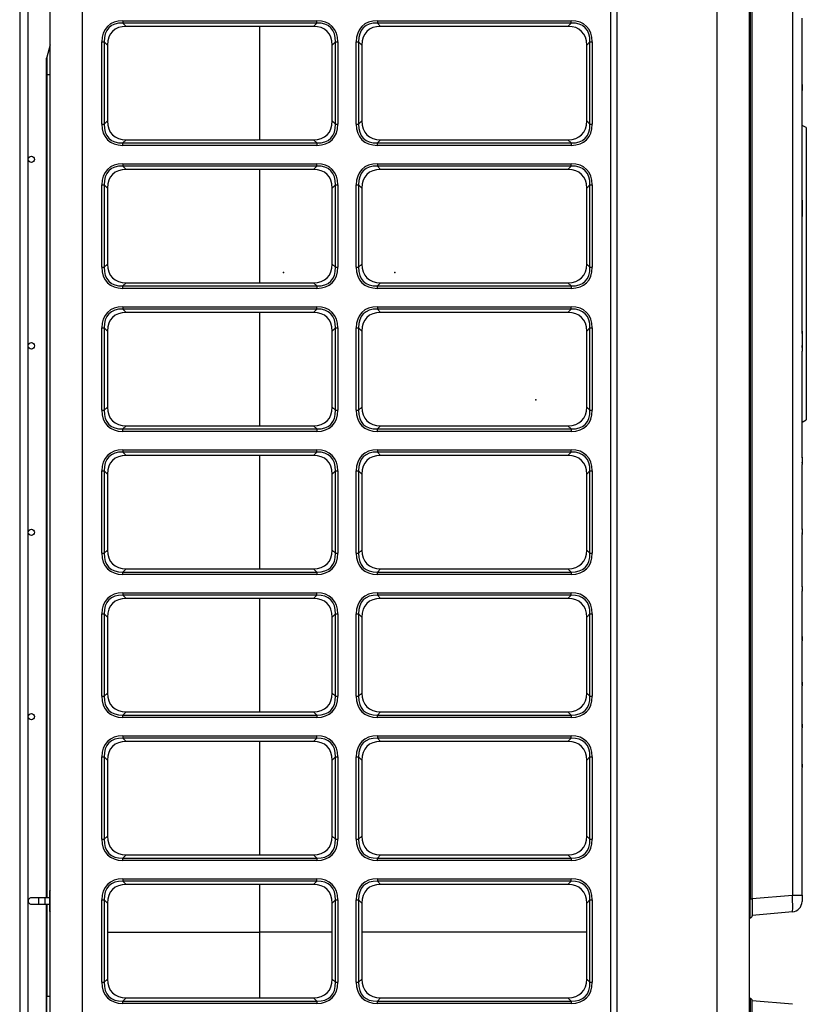
# Model space of a CAD drawing. Units: feet. Extents: x 0 to 8609, y 0 to 6140.
# Drawn here: x 769 to 1140, y 3216 to 3681 of the extents above; entities that cross this region are included whole.
import ezdxf

# ---------------------------------------------------------------- set-up
doc = ezdxf.new("R2010")
doc.units = ezdxf.units.FT
doc.header["$MEASUREMENT"] = 0
doc.layers.add('LG-Product', color=3, linetype='Continuous')

msp = doc.modelspace()

# ---------------------------------------------------------------- linework, layer by layer
at = {"layer": 'LG-Product'}
for p, q in [((783.395622, 2576.421436), (783.395622, 3903.221436)), ((798.395622, 3903.221436), (798.395622, 2576.421436)), ((1047.795622, 2576.421436), (1047.795622, 3903.221436)), ((1050.566903, 3903.435796), (1050.566903, 2575.835796)), ((1097.966903, 2575.835796), (1097.966903, 3903.435796)), ((1112.966903, 3903.435796), (1112.966903, 2575.835796)), ((769.014538, 3889.035796), (769.014538, 2614.035796)), ((773.014538, 2614.035796), (773.014538, 3889.035796)), ((1113.466903, 3856.035796), (1113.466903, 3266.035796)), ((1114.466903, 3266.035796), (1114.466903, 3856.035796)), ((1133.402682, 3854.278339), (1133.402682, 3267.793252)), ((1137.966903, 3651.074179), (1137.966903, 3681.726323)), ((817.703086, 3680.484178), (909.088158, 3680.484178)), ((817.703086, 3680.484178), (817.703086, 3679.352807)), ((909.088158, 3679.352807), (817.703086, 3679.352807)), ((817.703086, 3679.352807), (819.234457, 3677.821436)), ((907.556787, 3677.821436), (819.234457, 3677.821436)), ((882.246903, 3624.316796), (882.246903, 3677.814296)), ((882.246903, 3624.316796), (882.246903, 3677.814296)), ((907.556787, 3677.821436), (909.088158, 3679.352807)), ((909.088158, 3679.352807), (909.088158, 3680.484178)), ((937.703086, 3680.484178), (1029.088158, 3680.484178)), ((937.703086, 3680.484178), (937.703086, 3679.352807)), ((1029.088158, 3679.352807), (937.703086, 3679.352807)), ((937.703086, 3679.352807), (939.234457, 3677.821436)), ((1027.556787, 3677.821436), (939.234457, 3677.821436)), ((1027.556787, 3677.821436), (1029.088158, 3679.352807)), ((1029.088158, 3679.352807), (1029.088158, 3680.484178)), ((783.395619, 3669.086302), (781.73616, 3663.278195)), ((807.73288, 3631.6289), (807.73288, 3670.513972)), ((807.73288, 3670.513972), (808.864251, 3670.513972)), ((808.864251, 3670.513972), (808.864251, 3631.6289)), ((810.395622, 3668.982601), (808.864251, 3670.513972)), ((810.395622, 3668.982601), (810.395622, 3633.160271)), ((917.926993, 3670.513972), (916.395622, 3668.982601)), ((916.395622, 3633.160271), (916.395622, 3668.982601)), ((917.926993, 3631.6289), (917.926993, 3670.513972)), ((917.926993, 3670.513972), (919.058364, 3670.513972)), ((919.058364, 3670.513972), (919.058364, 3631.6289)), ((927.73288, 3631.6289), (927.73288, 3670.513972)), ((927.73288, 3670.513972), (928.864251, 3670.513972)), ((930.395622, 3668.982601), (928.864251, 3670.513972)), ((928.864251, 3670.513972), (928.864251, 3631.6289)), ((930.395622, 3668.982601), (930.395622, 3633.160271)), ((1037.926993, 3670.513972), (1036.395622, 3668.982601)), ((1036.395622, 3633.160271), (1036.395622, 3668.982601)), ((1037.926993, 3670.513972), (1039.058364, 3670.513972)), ((1037.926993, 3631.6289), (1037.926993, 3670.513972)), ((1039.058364, 3670.513972), (1039.058364, 3631.6289)), ((781.666903, 3655.035796), (781.666903, 3662.783697)), ((781.73616, 3663.278195), (781.73616, 3655.035796)), ((781.666903, 3655.035796), (781.73616, 3655.035796)), ((781.666903, 3266.540014), (781.666903, 3655.035796)), ((781.73616, 3655.035796), (783.395619, 3655.035796)), ((781.73616, 3655.035796), (781.73616, 3266.540014)), ((1137.955885, 3650.364077), (1137.955885, 3647.547997)), ((1137.966903, 3650.012686), (1137.966903, 3651.074179)), ((1137.966903, 3647.90849), (1137.966903, 3650.012686)), ((1137.966903, 3597.611913), (1137.966903, 3647.908298)), ((807.73288, 3631.6289), (808.864251, 3631.6289)), ((808.864251, 3631.6289), (810.395622, 3633.160271)), ((916.395622, 3633.160271), (917.926993, 3631.6289)), ((917.926993, 3631.6289), (919.058364, 3631.6289)), ((927.73288, 3631.6289), (928.864251, 3631.6289)), ((928.864251, 3631.6289), (930.395622, 3633.160271)), ((1036.395622, 3633.160271), (1037.926993, 3631.6289)), ((1037.926993, 3631.6289), (1039.058364, 3631.6289)), ((1139.966903, 3630.035796), (1137.966903, 3631.035796)), ((1139.966903, 3630.035796), (1139.966903, 3492.035796)), ((819.234457, 3624.321436), (817.703086, 3622.790065)), ((817.703086, 3622.790065), (909.088158, 3622.790065)), ((817.703086, 3621.658695), (817.703086, 3622.790065)), ((909.088158, 3621.658695), (817.703086, 3621.658695)), ((819.234457, 3624.321436), (907.556787, 3624.321436)), ((909.088158, 3622.790065), (907.556787, 3624.321436)), ((909.088158, 3622.790065), (909.088158, 3621.658695)), ((939.234457, 3624.321436), (937.703086, 3622.790065)), ((937.703086, 3622.790065), (1029.088158, 3622.790065)), ((937.703086, 3621.658695), (937.703086, 3622.790065)), ((1029.088158, 3621.658695), (937.703086, 3621.658695)), ((939.234457, 3624.321436), (1027.556787, 3624.321436)), ((1029.088158, 3622.790065), (1027.556787, 3624.321436)), ((1029.088158, 3622.790065), (1029.088158, 3621.658695)), ((817.703086, 3612.984178), (909.088158, 3612.984178)), ((817.703086, 3612.984178), (817.703086, 3611.852807)), ((909.088158, 3611.852807), (817.703086, 3611.852807)), ((817.703086, 3611.852807), (819.234457, 3610.321436)), ((907.556787, 3610.321436), (909.088158, 3611.852807)), ((909.088158, 3611.852807), (909.088158, 3612.984178)), ((937.703086, 3612.984178), (1029.088158, 3612.984178)), ((937.703086, 3612.984178), (937.703086, 3611.852807)), ((1029.088158, 3611.852807), (937.703086, 3611.852807)), ((937.703086, 3611.852807), (939.234457, 3610.321436)), ((1027.556787, 3610.321436), (1029.088158, 3611.852807)), ((1029.088158, 3611.852807), (1029.088158, 3612.984178)), ((907.556787, 3610.321436), (819.234457, 3610.321436)), ((882.246903, 3556.822796), (882.246903, 3610.320296)), ((882.246903, 3556.822796), (882.246903, 3610.320296)), ((1027.556787, 3610.321436), (939.234457, 3610.321436)), ((807.73288, 3564.1289), (807.73288, 3603.013972)), ((807.73288, 3603.013972), (808.864251, 3603.013972)), ((808.864251, 3603.013972), (808.864251, 3564.1289)), ((810.395622, 3601.482601), (808.864251, 3603.013972)), ((917.926993, 3603.013972), (916.395622, 3601.482601)), ((917.926993, 3564.1289), (917.926993, 3603.013972)), ((917.926993, 3603.013972), (919.058364, 3603.013972)), ((919.058364, 3603.013972), (919.058364, 3564.1289)), ((927.73288, 3564.1289), (927.73288, 3603.013972)), ((927.73288, 3603.013972), (928.864251, 3603.013972)), ((930.395622, 3601.482601), (928.864251, 3603.013972)), ((928.864251, 3603.013972), (928.864251, 3564.1289)), ((1037.926993, 3603.013972), (1036.395622, 3601.482601)), ((1037.926993, 3603.013972), (1039.058364, 3603.013972)), ((1037.926993, 3564.1289), (1037.926993, 3603.013972)), ((1039.058364, 3603.013972), (1039.058364, 3564.1289)), ((810.395622, 3601.482601), (810.395622, 3565.660271)), ((916.395622, 3565.660271), (916.395622, 3601.482601)), ((930.395622, 3601.482601), (930.395622, 3565.660271)), ((1036.395622, 3565.660271), (1036.395622, 3601.482601)), ((1137.966903, 3594.914832), (1137.966903, 3597.611913)), ((1137.955885, 3595.792707), (1137.955885, 3588.088704)), ((1137.966903, 3589.177633), (1137.966903, 3594.914832)), ((1137.966903, 3532.894495), (1137.966903, 3589.177097)), ((808.864251, 3564.1289), (810.395622, 3565.660271)), ((916.395622, 3565.660271), (917.926993, 3564.1289)), ((928.864251, 3564.1289), (930.395622, 3565.660271)), ((1036.395622, 3565.660271), (1037.926993, 3564.1289)), ((807.73288, 3564.1289), (808.864251, 3564.1289)), ((917.926993, 3564.1289), (919.058364, 3564.1289)), ((927.73288, 3564.1289), (928.864251, 3564.1289)), ((1037.926993, 3564.1289), (1039.058364, 3564.1289)), ((819.234457, 3556.821436), (817.703086, 3555.290065)), ((817.703086, 3555.290065), (909.088158, 3555.290065)), ((817.703086, 3554.158695), (817.703086, 3555.290065)), ((819.234457, 3556.821436), (907.556787, 3556.821436)), ((909.088158, 3555.290065), (907.556787, 3556.821436)), ((909.088158, 3555.290065), (909.088158, 3554.158695)), ((939.234457, 3556.821436), (937.703086, 3555.290065)), ((937.703086, 3555.290065), (1029.088158, 3555.290065)), ((937.703086, 3554.158695), (937.703086, 3555.290065)), ((939.234457, 3556.821436), (1027.556787, 3556.821436)), ((1029.088158, 3555.290065), (1027.556787, 3556.821436)), ((1029.088158, 3555.290065), (1029.088158, 3554.158695)), ((909.088158, 3554.158695), (817.703086, 3554.158695)), ((1029.088158, 3554.158695), (937.703086, 3554.158695)), ((817.703086, 3545.484178), (909.088158, 3545.484178)), ((817.703086, 3545.484178), (817.703086, 3544.352807)), ((909.088158, 3544.352807), (817.703086, 3544.352807)), ((817.703086, 3544.352807), (819.234457, 3542.821436)), ((907.556787, 3542.821436), (819.234457, 3542.821436)), ((882.246903, 3489.328796), (882.246903, 3542.826296)), ((882.246903, 3489.328796), (882.246903, 3542.826296)), ((907.556787, 3542.821436), (909.088158, 3544.352807)), ((909.088158, 3544.352807), (909.088158, 3545.484178)), ((937.703086, 3545.484178), (1029.088158, 3545.484178)), ((937.703086, 3545.484178), (937.703086, 3544.352807)), ((1029.088158, 3544.352807), (937.703086, 3544.352807)), ((937.703086, 3544.352807), (939.234457, 3542.821436)), ((1027.556787, 3542.821436), (939.234457, 3542.821436)), ((1027.556787, 3542.821436), (1029.088158, 3544.352807)), ((1029.088158, 3544.352807), (1029.088158, 3545.484178)), ((807.73288, 3496.6289), (807.73288, 3535.513972)), ((807.73288, 3535.513972), (808.864251, 3535.513972)), ((808.864251, 3535.513972), (808.864251, 3496.6289)), ((810.395622, 3533.982601), (808.864251, 3535.513972)), ((810.395622, 3533.982601), (810.395622, 3498.160271)), ((917.926993, 3535.513972), (916.395622, 3533.982601)), ((916.395622, 3498.160271), (916.395622, 3533.982601)), ((917.926993, 3496.6289), (917.926993, 3535.513972)), ((917.926993, 3535.513972), (919.058364, 3535.513972)), ((919.058364, 3535.513972), (919.058364, 3496.6289)), ((927.73288, 3496.6289), (927.73288, 3535.513972)), ((927.73288, 3535.513972), (928.864251, 3535.513972)), ((930.395622, 3533.982601), (928.864251, 3535.513972)), ((928.864251, 3535.513972), (928.864251, 3496.6289)), ((930.395622, 3533.982601), (930.395622, 3498.160271)), ((1037.926993, 3535.513972), (1036.395622, 3533.982601)), ((1036.395622, 3498.160271), (1036.395622, 3533.982601)), ((1037.926993, 3535.513972), (1039.058364, 3535.513972)), ((1037.926993, 3496.6289), (1037.926993, 3535.513972)), ((1039.058364, 3535.513972), (1039.058364, 3496.6289)), ((1137.955885, 3533.982887), (1137.955885, 3526.278884)), ((1137.966903, 3532.893958), (1137.966903, 3527.15676)), ((1137.966903, 3527.15676), (1137.966903, 3524.459678)), ((1137.966903, 3474.163294), (1137.966903, 3524.459678)), ((807.73288, 3496.6289), (808.864251, 3496.6289)), ((808.864251, 3496.6289), (810.395622, 3498.160271)), ((916.395622, 3498.160271), (917.926993, 3496.6289)), ((917.926993, 3496.6289), (919.058364, 3496.6289)), ((927.73288, 3496.6289), (928.864251, 3496.6289)), ((928.864251, 3496.6289), (930.395622, 3498.160271)), ((1036.395622, 3498.160271), (1037.926993, 3496.6289)), ((1037.926993, 3496.6289), (1039.058364, 3496.6289)), ((1137.966903, 3491.035796), (1139.966903, 3492.035796)), ((819.234457, 3489.321436), (817.703086, 3487.790065)), ((817.703086, 3487.790065), (909.088158, 3487.790065)), ((817.703086, 3486.658695), (817.703086, 3487.790065)), ((909.088158, 3486.658695), (817.703086, 3486.658695)), ((819.234457, 3489.321436), (907.556787, 3489.321436)), ((909.088158, 3487.790065), (907.556787, 3489.321436)), ((909.088158, 3487.790065), (909.088158, 3486.658695)), ((939.234457, 3489.321436), (937.703086, 3487.790065)), ((937.703086, 3487.790065), (1029.088158, 3487.790065)), ((937.703086, 3486.658695), (937.703086, 3487.790065)), ((1029.088158, 3486.658695), (937.703086, 3486.658695)), ((939.234457, 3489.321436), (1027.556787, 3489.321436)), ((1029.088158, 3487.790065), (1027.556787, 3489.321436)), ((1029.088158, 3487.790065), (1029.088158, 3486.658695)), ((817.703086, 3477.984178), (909.088158, 3477.984178)), ((817.703086, 3477.984178), (817.703086, 3476.852807)), ((909.088158, 3476.852807), (817.703086, 3476.852807)), ((817.703086, 3476.852807), (819.234457, 3475.321436)), ((907.556787, 3475.321436), (909.088158, 3476.852807)), ((909.088158, 3476.852807), (909.088158, 3477.984178)), ((937.703086, 3477.984178), (1029.088158, 3477.984178)), ((937.703086, 3477.984178), (937.703086, 3476.852807)), ((1029.088158, 3476.852807), (937.703086, 3476.852807)), ((937.703086, 3476.852807), (939.234457, 3475.321436)), ((1027.556787, 3475.321436), (1029.088158, 3476.852807)), ((1029.088158, 3476.852807), (1029.088158, 3477.984178)), ((907.556787, 3475.321436), (819.234457, 3475.321436)), ((882.246903, 3421.824296), (882.246903, 3475.321796)), ((882.246903, 3421.824296), (882.246903, 3475.321796)), ((1027.556787, 3475.321436), (939.234457, 3475.321436)), ((1137.955885, 3474.523594), (1137.955885, 3471.707515)), ((1137.966903, 3474.163101), (1137.966903, 3472.058905)), ((1137.966903, 3472.058905), (1137.966903, 3470.997413)), ((807.73288, 3429.1289), (807.73288, 3468.013972)), ((807.73288, 3468.013972), (808.864251, 3468.013972)), ((808.864251, 3468.013972), (808.864251, 3429.1289)), ((810.395622, 3466.482601), (808.864251, 3468.013972)), ((917.926993, 3468.013972), (916.395622, 3466.482601)), ((917.926993, 3429.1289), (917.926993, 3468.013972)), ((917.926993, 3468.013972), (919.058364, 3468.013972)), ((919.058364, 3468.013972), (919.058364, 3429.1289)), ((927.73288, 3429.1289), (927.73288, 3468.013972)), ((927.73288, 3468.013972), (928.864251, 3468.013972)), ((930.395622, 3466.482601), (928.864251, 3468.013972)), ((928.864251, 3468.013972), (928.864251, 3429.1289)), ((1037.926993, 3468.013972), (1036.395622, 3466.482601)), ((1037.926993, 3468.013972), (1039.058364, 3468.013972)), ((1037.926993, 3429.1289), (1037.926993, 3468.013972)), ((1039.058364, 3468.013972), (1039.058364, 3429.1289)), ((1137.966903, 3440.345268), (1137.966903, 3470.997413)), ((810.395622, 3466.482601), (810.395622, 3430.660271)), ((916.395622, 3430.660271), (916.395622, 3466.482601)), ((930.395622, 3466.482601), (930.395622, 3430.660271)), ((1036.395622, 3430.660271), (1036.395622, 3466.482601)), ((1137.955885, 3440.614194), (1137.955885, 3438.49788)), ((1137.966903, 3440.345005), (1137.966903, 3438.763619)), ((1137.966903, 3438.763619), (1137.966903, 3437.989022)), ((1137.966903, 3413.218068), (1137.966903, 3437.989022)), ((808.864251, 3429.1289), (810.395622, 3430.660271)), ((916.395622, 3430.660271), (917.926993, 3429.1289)), ((928.864251, 3429.1289), (930.395622, 3430.660271)), ((1036.395622, 3430.660271), (1037.926993, 3429.1289)), ((807.73288, 3429.1289), (808.864251, 3429.1289)), ((917.926993, 3429.1289), (919.058364, 3429.1289)), ((927.73288, 3429.1289), (928.864251, 3429.1289)), ((1037.926993, 3429.1289), (1039.058364, 3429.1289)), ((819.234457, 3421.821436), (817.703086, 3420.290065)), ((819.234457, 3421.821436), (907.556787, 3421.821436)), ((909.088158, 3420.290065), (907.556787, 3421.821436)), ((939.234457, 3421.821436), (937.703086, 3420.290065)), ((939.234457, 3421.821436), (1027.556787, 3421.821436)), ((1029.088158, 3420.290065), (1027.556787, 3421.821436)), ((817.703086, 3420.290065), (909.088158, 3420.290065)), ((817.703086, 3419.158695), (817.703086, 3420.290065)), ((909.088158, 3419.158695), (817.703086, 3419.158695)), ((909.088158, 3420.290065), (909.088158, 3419.158695)), ((937.703086, 3420.290065), (1029.088158, 3420.290065)), ((937.703086, 3419.158695), (937.703086, 3420.290065)), ((1029.088158, 3419.158695), (937.703086, 3419.158695)), ((1029.088158, 3420.290065), (1029.088158, 3419.158695)), ((1137.955885, 3413.445609), (1137.955885, 3411.650256)), ((1137.966903, 3413.217769), (1137.966903, 3411.876206)), ((1137.966903, 3411.876206), (1137.966903, 3411.240581)), ((1137.966903, 3389.575811), (1137.966903, 3411.240581)), ((817.703086, 3410.484178), (909.088158, 3410.484178)), ((817.703086, 3410.484178), (817.703086, 3409.352807)), ((909.088158, 3409.352807), (817.703086, 3409.352807)), ((817.703086, 3409.352807), (819.234457, 3407.821436)), ((907.556787, 3407.821436), (819.234457, 3407.821436)), ((882.246903, 3354.330296), (882.246903, 3407.827796)), ((882.246903, 3354.330296), (882.246903, 3407.827796)), ((907.556787, 3407.821436), (909.088158, 3409.352807)), ((909.088158, 3409.352807), (909.088158, 3410.484178)), ((937.703086, 3410.484178), (1029.088158, 3410.484178)), ((937.703086, 3410.484178), (937.703086, 3409.352807)), ((1029.088158, 3409.352807), (937.703086, 3409.352807)), ((937.703086, 3409.352807), (939.234457, 3407.821436)), ((1027.556787, 3407.821436), (939.234457, 3407.821436)), ((1027.556787, 3407.821436), (1029.088158, 3409.352807)), ((1029.088158, 3409.352807), (1029.088158, 3410.484178)), ((807.73288, 3361.6289), (807.73288, 3400.513972)), ((807.73288, 3400.513972), (808.864251, 3400.513972)), ((808.864251, 3400.513972), (808.864251, 3361.6289)), ((810.395622, 3398.982601), (808.864251, 3400.513972)), ((810.395622, 3398.982601), (810.395622, 3363.160271)), ((917.926993, 3400.513972), (916.395622, 3398.982601)), ((916.395622, 3363.160271), (916.395622, 3398.982601)), ((917.926993, 3361.6289), (917.926993, 3400.513972)), ((917.926993, 3400.513972), (919.058364, 3400.513972)), ((919.058364, 3400.513972), (919.058364, 3361.6289)), ((927.73288, 3361.6289), (927.73288, 3400.513972)), ((927.73288, 3400.513972), (928.864251, 3400.513972)), ((930.395622, 3398.982601), (928.864251, 3400.513972)), ((928.864251, 3400.513972), (928.864251, 3361.6289)), ((930.395622, 3398.982601), (930.395622, 3363.160271)), ((1037.926993, 3400.513972), (1036.395622, 3398.982601)), ((1036.395622, 3363.160271), (1036.395622, 3398.982601)), ((1037.926993, 3400.513972), (1039.058364, 3400.513972)), ((1037.926993, 3361.6289), (1037.926993, 3400.513972)), ((1039.058364, 3400.513972), (1039.058364, 3361.6289)), ((1137.955885, 3389.779075), (1137.955885, 3388.174468)), ((1137.966903, 3388.376648), (1137.966903, 3389.575681)), ((1137.966903, 3388.376648), (1137.966903, 3387.827238)), ((1137.966903, 3368.133167), (1137.966903, 3387.827238)), ((1137.955885, 3368.320032), (1137.955885, 3366.843784)), ((1137.966903, 3367.029922), (1137.966903, 3368.13304)), ((1137.966903, 3367.029922), (1137.966903, 3366.540802)), ((1137.966903, 3348.224178), (1137.966903, 3366.540802)), ((807.73288, 3361.6289), (808.864251, 3361.6289)), ((808.864251, 3361.6289), (810.395622, 3363.160271)), ((916.395622, 3363.160271), (917.926993, 3361.6289)), ((917.926993, 3361.6289), (919.058364, 3361.6289)), ((927.73288, 3361.6289), (928.864251, 3361.6289)), ((928.864251, 3361.6289), (930.395622, 3363.160271)), ((1036.395622, 3363.160271), (1037.926993, 3361.6289)), ((1037.926993, 3361.6289), (1039.058364, 3361.6289)), ((819.234457, 3354.321436), (817.703086, 3352.790065)), ((817.703086, 3352.790065), (909.088158, 3352.790065)), ((817.703086, 3351.658695), (817.703086, 3352.790065)), ((909.088158, 3351.658695), (817.703086, 3351.658695)), ((819.234457, 3354.321436), (907.556787, 3354.321436)), ((909.088158, 3352.790065), (907.556787, 3354.321436)), ((909.088158, 3352.790065), (909.088158, 3351.658695)), ((939.234457, 3354.321436), (937.703086, 3352.790065)), ((937.703086, 3352.790065), (1029.088158, 3352.790065)), ((937.703086, 3351.658695), (937.703086, 3352.790065)), ((1029.088158, 3351.658695), (937.703086, 3351.658695)), ((939.234457, 3354.321436), (1027.556787, 3354.321436)), ((1029.088158, 3352.790065), (1027.556787, 3354.321436)), ((1029.088158, 3352.790065), (1029.088158, 3351.658695)), ((1137.955885, 3348.399095), (1137.955885, 3347.015852)), ((1137.966903, 3347.190344), (1137.966903, 3348.223966)), ((1137.966903, 3347.190344), (1137.966903, 3346.746504)), ((1137.966903, 3329.452646), (1137.966903, 3346.746504)), ((817.703086, 3342.984178), (909.088158, 3342.984178)), ((817.703086, 3342.984178), (817.703086, 3341.852807)), ((909.088158, 3341.852807), (817.703086, 3341.852807)), ((817.703086, 3341.852807), (819.234457, 3340.321436)), ((907.556787, 3340.321436), (909.088158, 3341.852807)), ((909.088158, 3341.852807), (909.088158, 3342.984178)), ((937.703086, 3342.984178), (1029.088158, 3342.984178)), ((937.703086, 3342.984178), (937.703086, 3341.852807)), ((1029.088158, 3341.852807), (937.703086, 3341.852807)), ((937.703086, 3341.852807), (939.234457, 3340.321436)), ((1027.556787, 3340.321436), (1029.088158, 3341.852807)), ((1029.088158, 3341.852807), (1029.088158, 3342.984178)), ((907.556787, 3340.321436), (819.234457, 3340.321436)), ((882.246903, 3286.825796), (882.246903, 3340.323296)), ((882.246903, 3286.825796), (882.246903, 3340.323296)), ((1027.556787, 3340.321436), (939.234457, 3340.321436)), ((807.73288, 3294.1289), (807.73288, 3333.013972)), ((807.73288, 3333.013972), (808.864251, 3333.013972)), ((808.864251, 3333.013972), (808.864251, 3294.1289)), ((810.395622, 3331.482601), (808.864251, 3333.013972)), ((917.926993, 3333.013972), (916.395622, 3331.482601)), ((917.926993, 3333.013972), (919.058364, 3333.013972)), ((917.926993, 3294.1289), (917.926993, 3333.013972)), ((919.058364, 3333.013972), (919.058364, 3294.1289)), ((927.73288, 3294.1289), (927.73288, 3333.013972)), ((927.73288, 3333.013972), (928.864251, 3333.013972)), ((930.395622, 3331.482601), (928.864251, 3333.013972)), ((928.864251, 3333.013972), (928.864251, 3294.1289)), ((1037.926993, 3333.013972), (1036.395622, 3331.482601)), ((1037.926993, 3333.013972), (1039.058364, 3333.013972)), ((1037.926993, 3294.1289), (1037.926993, 3333.013972)), ((1039.058364, 3333.013972), (1039.058364, 3294.1289)), ((810.395622, 3331.482601), (810.395622, 3295.660271)), ((916.395622, 3295.660271), (916.395622, 3331.482601)), ((930.395622, 3331.482601), (930.395622, 3295.660271)), ((1036.395622, 3295.660271), (1036.395622, 3331.482601)), ((1137.955885, 3329.61871), (1137.955885, 3328.306264)), ((1137.966903, 3328.471879), (1137.966903, 3329.452599)), ((1137.966903, 3328.471879), (1137.966903, 3328.063698)), ((1137.966903, 3267.793252), (1137.966903, 3328.063698)), ((808.864251, 3294.1289), (810.395622, 3295.660271)), ((916.395622, 3295.660271), (917.926993, 3294.1289)), ((928.864251, 3294.1289), (930.395622, 3295.660271)), ((1036.395622, 3295.660271), (1037.926993, 3294.1289)), ((807.73288, 3294.1289), (808.864251, 3294.1289)), ((917.926993, 3294.1289), (919.058364, 3294.1289)), ((927.73288, 3294.1289), (928.864251, 3294.1289)), ((1037.926993, 3294.1289), (1039.058364, 3294.1289)), ((819.234457, 3286.821436), (817.703086, 3285.290065)), ((819.234457, 3286.821436), (907.556787, 3286.821436)), ((909.088158, 3285.290065), (907.556787, 3286.821436)), ((939.234457, 3286.821436), (937.703086, 3285.290065)), ((939.234457, 3286.821436), (1027.556787, 3286.821436)), ((1029.088158, 3285.290065), (1027.556787, 3286.821436)), ((817.703086, 3285.290065), (909.088158, 3285.290065)), ((817.703086, 3284.158695), (817.703086, 3285.290065)), ((909.088158, 3284.158695), (817.703086, 3284.158695)), ((909.088158, 3285.290065), (909.088158, 3284.158695)), ((937.703086, 3285.290065), (1029.088158, 3285.290065)), ((937.703086, 3284.158695), (937.703086, 3285.290065)), ((1029.088158, 3284.158695), (937.703086, 3284.158695)), ((1029.088158, 3285.290065), (1029.088158, 3284.158695)), ((817.703086, 3275.484178), (909.088158, 3275.484178)), ((817.703086, 3275.484178), (817.703086, 3274.352807)), ((909.088158, 3274.352807), (817.703086, 3274.352807)), ((817.703086, 3274.352807), (819.234457, 3272.821436)), ((907.556787, 3272.821436), (819.234457, 3272.821436)), ((882.246903, 3250.285796), (882.246903, 3272.829296)), ((882.246903, 3250.285796), (882.246903, 3272.829296)), ((907.556787, 3272.821436), (909.088158, 3274.352807)), ((909.088158, 3274.352807), (909.088158, 3275.484178)), ((937.703086, 3275.484178), (1029.088158, 3275.484178)), ((937.703086, 3275.484178), (937.703086, 3274.352807)), ((1029.088158, 3274.352807), (937.703086, 3274.352807)), ((937.703086, 3274.352807), (939.234457, 3272.821436)), ((1027.556787, 3272.821436), (939.234457, 3272.821436)), ((1027.556787, 3272.821436), (1029.088158, 3274.352807)), ((1029.088158, 3274.352807), (1029.088158, 3275.484178)), ((783.014538, 3269.285796), (783.014538, 3260.785796)), ((1114.466903, 3266.136586), (1133.402682, 3267.793252)), ((1133.402682, 3267.793252), (1137.966903, 3267.793252)), ((1137.966903, 3267.793252), (1137.966903, 3264.804668)), ((778.014538, 3266.535796), (774.514538, 3266.535796)), ((774.514538, 3263.535796), (778.014538, 3263.535796)), ((781.014538, 3266.535796), (778.014538, 3266.535796)), ((778.014538, 3263.535796), (778.014538, 3266.535796)), ((778.014538, 3263.535796), (781.014538, 3263.535796)), ((783.014597, 3266.535796), (781.014538, 3266.535796)), ((781.014538, 3263.535796), (781.014538, 3266.535796)), ((781.014538, 3263.535796), (783.014597, 3263.535796)), ((781.666903, 3220.035796), (781.666903, 3263.535796)), ((781.73616, 3263.535796), (781.73616, 3220.035796)), ((807.73288, 3226.6289), (807.73288, 3265.513972)), ((807.73288, 3265.513972), (808.864251, 3265.513972)), ((808.864251, 3265.513972), (808.864251, 3226.6289)), ((810.395622, 3263.982601), (808.864251, 3265.513972)), ((810.395622, 3263.982601), (810.395622, 3228.160271)), ((917.926993, 3265.513972), (916.395622, 3263.982601)), ((916.395622, 3228.160271), (916.395622, 3263.982601)), ((917.926993, 3226.6289), (917.926993, 3265.513972)), ((917.926993, 3265.513972), (919.058364, 3265.513972)), ((919.058364, 3265.513972), (919.058364, 3226.6289)), ((927.73288, 3226.6289), (927.73288, 3265.513972)), ((927.73288, 3265.513972), (928.864251, 3265.513972)), ((930.395622, 3263.982601), (928.864251, 3265.513972)), ((928.864251, 3265.513972), (928.864251, 3226.6289)), ((930.395622, 3263.982601), (930.395622, 3228.160271)), ((1037.926993, 3265.513972), (1036.395622, 3263.982601)), ((1036.395622, 3228.160271), (1036.395622, 3263.982601)), ((1037.926993, 3265.513972), (1039.058364, 3265.513972)), ((1037.926993, 3226.6289), (1037.926993, 3265.513972)), ((1039.058364, 3265.513972), (1039.058364, 3226.6289)), ((1112.966903, 3266.035796), (1113.466903, 3266.035796)), ((1113.466903, 3257.035796), (1113.466903, 3266.035796)), ((1113.466903, 3266.035796), (1114.466903, 3266.035796)), ((1114.466903, 3266.035796), (1114.466903, 3258.035796)), ((1133.402682, 3259.823695), (1114.466903, 3258.167029)), ((1113.466903, 3257.035796), (1112.966903, 3257.035796)), ((810.396302, 3250.285796), (882.246903, 3250.285796)), ((810.396302, 3250.285796), (882.246903, 3250.285796)), ((810.396302, 3250.285796), (882.246903, 3250.285796)), ((810.396302, 3250.285796), (882.246903, 3250.285796)), ((916.395677, 3250.285796), (882.246903, 3250.285796)), ((882.246903, 3219.321296), (882.246903, 3250.285796)), ((916.395677, 3250.285796), (882.246903, 3250.285796)), ((916.395677, 3250.285796), (882.246903, 3250.285796)), ((882.246903, 3219.321296), (882.246903, 3250.285796)), ((916.395677, 3250.285796), (882.246903, 3250.285796)), ((1036.39513, 3250.285796), (930.395742, 3250.285796)), ((1036.39513, 3250.285796), (930.395742, 3250.285796)), ((1036.39513, 3250.285796), (930.395742, 3250.285796)), ((1036.39513, 3250.285796), (930.395742, 3250.285796)), ((807.73288, 3226.6289), (808.864251, 3226.6289)), ((808.864251, 3226.6289), (810.395622, 3228.160271)), ((916.395622, 3228.160271), (917.926993, 3226.6289)), ((917.926993, 3226.6289), (919.058364, 3226.6289)), ((927.73288, 3226.6289), (928.864251, 3226.6289)), ((928.864251, 3226.6289), (930.395622, 3228.160271)), ((1036.395622, 3228.160271), (1037.926993, 3226.6289)), ((1037.926993, 3226.6289), (1039.058364, 3226.6289)), ((781.666903, 3212.287895), (781.666903, 3220.035796)), ((781.666903, 3220.035796), (781.73616, 3220.035796)), ((781.73616, 3211.793396), (781.73616, 3220.035796)), ((781.73616, 3220.035796), (783.395619, 3220.035796)), ((819.234457, 3219.321436), (817.703086, 3217.790065)), ((817.703086, 3217.790065), (909.088158, 3217.790065)), ((817.703086, 3216.658695), (817.703086, 3217.790065)), ((909.088158, 3216.658695), (817.703086, 3216.658695)), ((819.234457, 3219.321436), (907.556787, 3219.321436)), ((909.088158, 3217.790065), (907.556787, 3219.321436)), ((909.088158, 3217.790065), (909.088158, 3216.658695)), ((939.234457, 3219.321436), (937.703086, 3217.790065)), ((937.703086, 3217.790065), (1029.088158, 3217.790065)), ((937.703086, 3216.658695), (937.703086, 3217.790065)), ((1029.088158, 3216.658695), (937.703086, 3216.658695)), ((939.234457, 3219.321436), (1027.556787, 3219.321436)), ((1029.088158, 3217.790065), (1027.556787, 3219.321436)), ((1029.088158, 3217.790065), (1029.088158, 3216.658695)), ((1113.466903, 3219.035796), (1112.966903, 3219.035796)), ((1113.466903, 3219.035796), (1113.466903, 3210.035796)), ((1114.466903, 3210.035796), (1114.466903, 3218.035796)), ((1133.402682, 3216.247897), (1114.466903, 3217.904563))]:
    msp.add_line(p, q, dxfattribs=at)
for centre in [(774.514538, 3615.035796), (774.514538, 3527.035796), (774.514538, 3439.035796), (774.514538, 3352.035796)]:
    msp.add_circle(centre, 1.5, dxfattribs=at)
for centre, radius, start, end in [((783.466903, 3662.783697), 1.8, 164.0546041, 180), ((784.514538, 3269.285796), 1.5, 138.2399711, 180), ((774.514538, 3265.035796), 1.5, 89.99996105, 270), ((1132.966903, 3264.804668), 5, 275, 0), ((784.514538, 3260.785796), 1.5, 180, 221.7600289), ((1113.466903, 3258.035796), 1, 270, 0), ((1113.466903, 3218.035796), 1, 0, 90)]:
    msp.add_arc(centre, radius, start, end, dxfattribs=at)
for centre, major_axis, ratio, start_param, end_param in [((827.673291, 3660.543767), (17.268903, -17.268903), 0.5773502692, 2.617993878, 3.6651914292), ((827.673291, 3660.543767), (-16.615705, 16.615705), 0.5319566362, 5.7595865316, 6.8067840828), ((828.073291, 3660.143767), (15.309311, -15.309311), 0.5773502692, 2.617993878, 3.6651914292), ((898.717952, 3660.143767), (-15.309311, -15.309311), 0.5773502692, 2.617993878, 3.6651914292), ((899.117952, 3660.543767), (-17.268903, -17.268903), 0.5773502692, 2.617993878, 3.6651914292), ((899.117952, 3660.543767), (16.615705, 16.615705), 0.5319566362, 5.7595865316, 6.8067840828), ((947.673291, 3660.543767), (17.268903, -17.268903), 0.5773502692, 2.617993878, 3.6651914292), ((947.673291, 3660.543767), (-16.615705, 16.615705), 0.5319566362, 5.7595865316, 6.8067840828), ((948.073291, 3660.143767), (15.309311, -15.309311), 0.5773502692, 2.617993878, 3.6651914292), ((1018.717952, 3660.143767), (-15.309311, -15.309311), 0.5773502692, 2.617993878, 3.6651914292), ((1019.117952, 3660.543767), (-17.268903, -17.268903), 0.5773502692, 2.617993878, 3.6651914292), ((1019.117952, 3660.543767), (16.615705, 16.615705), 0.5319566362, 5.7595865316, 6.8067840828), ((827.673291, 3641.599106), (17.268903, 17.268903), 0.5773502692, 2.617993878, 3.6651914292), ((827.673291, 3641.599106), (16.615705, 16.615705), 0.5319566362, 2.617993878, 3.6651914292), ((828.073291, 3641.999106), (15.309311, 15.309311), 0.5773502692, 2.617993878, 3.6651914292), ((898.717952, 3641.999106), (-15.309311, 15.309311), 0.5773502692, 2.617993878, 3.6651914292), ((899.117952, 3641.599106), (-17.268903, 17.268903), 0.5773502692, 2.617993878, 3.6651914292), ((899.117952, 3641.599106), (-16.615705, 16.615705), 0.5319566362, 2.617993878, 3.6651914292), ((947.673291, 3641.599106), (17.268903, 17.268903), 0.5773502692, 2.617993878, 3.6651914292), ((947.673291, 3641.599106), (16.615705, 16.615705), 0.5319566362, 2.617993878, 3.6651914292), ((948.073291, 3641.999106), (15.309311, 15.309311), 0.5773502692, 2.617993878, 3.6651914292), ((1018.717952, 3641.999106), (-15.309311, 15.309311), 0.5773502692, 2.617993878, 3.6651914292), ((1019.117952, 3641.599106), (-17.268903, 17.268903), 0.5773502692, 2.617993878, 3.6651914292), ((1019.117952, 3641.599106), (-16.615705, 16.615705), 0.5319566362, 2.617993878, 3.6651914292), ((827.673291, 3593.043767), (17.268903, -17.268903), 0.5773502692, 2.617993878, 3.6651914292), ((827.673291, 3593.043767), (-16.615705, 16.615705), 0.5319566362, 5.7595865316, 6.8067840828), ((899.117952, 3593.043767), (-17.268903, -17.268903), 0.5773502692, 2.617993878, 3.6651914292), ((899.117952, 3593.043767), (16.615705, 16.615705), 0.5319566362, 5.7595865316, 6.8067840828), ((947.673291, 3593.043767), (17.268903, -17.268903), 0.5773502692, 2.617993878, 3.6651914292), ((947.673291, 3593.043767), (-16.615705, 16.615705), 0.5319566362, 5.7595865316, 6.8067840828), ((1019.117952, 3593.043767), (-17.268903, -17.268903), 0.5773502692, 2.617993878, 3.6651914292), ((1019.117952, 3593.043767), (16.615705, 16.615705), 0.5319566362, 5.7595865316, 6.8067840828), ((828.073291, 3592.643767), (15.309311, -15.309311), 0.5773502692, 2.617993878, 3.6651914292), ((898.717952, 3592.643767), (-15.309311, -15.309311), 0.5773502692, 2.617993878, 3.6651914292), ((948.073291, 3592.643767), (15.309311, -15.309311), 0.5773502692, 2.617993878, 3.6651914292), ((1018.717952, 3592.643767), (-15.309311, -15.309311), 0.5773502692, 2.617993878, 3.6651914292), ((828.073291, 3574.499106), (15.309311, 15.309311), 0.5773502692, 2.617993878, 3.6651914292), ((898.717952, 3574.499106), (-15.309311, 15.309311), 0.5773502692, 2.617993878, 3.6651914292), ((948.073291, 3574.499106), (15.309311, 15.309311), 0.5773502692, 2.617993878, 3.6651914292), ((1018.717952, 3574.499106), (-15.309311, 15.309311), 0.5773502692, 2.617993878, 3.6651914292), ((827.673291, 3574.099106), (17.268903, 17.268903), 0.5773502692, 2.617993878, 3.6651914292), ((827.673291, 3574.099106), (16.615705, 16.615705), 0.5319566362, 2.617993878, 3.6651914292), ((899.117952, 3574.099106), (-17.268903, 17.268903), 0.5773502692, 2.617993878, 3.6651914292), ((899.117952, 3574.099106), (-16.615705, 16.615705), 0.5319566362, 2.617993878, 3.6651914292), ((947.673291, 3574.099106), (17.268903, 17.268903), 0.5773502692, 2.617993878, 3.6651914292), ((947.673291, 3574.099106), (16.615705, 16.615705), 0.5319566362, 2.617993878, 3.6651914292), ((1019.117952, 3574.099106), (-17.268903, 17.268903), 0.5773502692, 2.617993878, 3.6651914292), ((1019.117952, 3574.099106), (-16.615705, 16.615705), 0.5319566362, 2.617993878, 3.6651914292), ((827.673291, 3525.543767), (17.268903, -17.268903), 0.5773502692, 2.617993878, 3.6651914292), ((827.673291, 3525.543767), (-16.615705, 16.615705), 0.5319566362, 5.7595865316, 6.8067840828), ((828.073291, 3525.143767), (15.309311, -15.309311), 0.5773502692, 2.617993878, 3.6651914292), ((898.717952, 3525.143767), (-15.309311, -15.309311), 0.5773502692, 2.617993878, 3.6651914292), ((899.117952, 3525.543767), (-17.268903, -17.268903), 0.5773502692, 2.617993878, 3.6651914292), ((899.117952, 3525.543767), (16.615705, 16.615705), 0.5319566362, 5.7595865316, 6.8067840828), ((947.673291, 3525.543767), (17.268903, -17.268903), 0.5773502692, 2.617993878, 3.6651914292), ((947.673291, 3525.543767), (-16.615705, 16.615705), 0.5319566362, 5.7595865316, 6.8067840828), ((948.073291, 3525.143767), (15.309311, -15.309311), 0.5773502692, 2.617993878, 3.6651914292), ((1018.717952, 3525.143767), (-15.309311, -15.309311), 0.5773502692, 2.617993878, 3.6651914292), ((1019.117952, 3525.543767), (-17.268903, -17.268903), 0.5773502692, 2.617993878, 3.6651914292), ((1019.117952, 3525.543767), (16.615705, 16.615705), 0.5319566362, 5.7595865316, 6.8067840828), ((827.673291, 3506.599106), (17.268903, 17.268903), 0.5773502692, 2.617993878, 3.6651914292), ((827.673291, 3506.599106), (16.615705, 16.615705), 0.5319566362, 2.617993878, 3.6651914292), ((828.073291, 3506.999106), (15.309311, 15.309311), 0.5773502692, 2.617993878, 3.6651914292), ((898.717952, 3506.999106), (-15.309311, 15.309311), 0.5773502692, 2.617993878, 3.6651914292), ((899.117952, 3506.599106), (-17.268903, 17.268903), 0.5773502692, 2.617993878, 3.6651914292), ((899.117952, 3506.599106), (-16.615705, 16.615705), 0.5319566362, 2.617993878, 3.6651914292), ((947.673291, 3506.599106), (17.268903, 17.268903), 0.5773502692, 2.617993878, 3.6651914292), ((947.673291, 3506.599106), (16.615705, 16.615705), 0.5319566362, 2.617993878, 3.6651914292), ((948.073291, 3506.999106), (15.309311, 15.309311), 0.5773502692, 2.617993878, 3.6651914292), ((1018.717952, 3506.999106), (-15.309311, 15.309311), 0.5773502692, 2.617993878, 3.6651914292), ((1019.117952, 3506.599106), (-17.268903, 17.268903), 0.5773502692, 2.617993878, 3.6651914292), ((1019.117952, 3506.599106), (-16.615705, 16.615705), 0.5319566362, 2.617993878, 3.6651914292), ((827.673291, 3458.043767), (17.268903, -17.268903), 0.5773502692, 2.617993878, 3.6651914292), ((827.673291, 3458.043767), (-16.615705, 16.615705), 0.5319566362, 5.7595865316, 6.8067840828), ((899.117952, 3458.043767), (-17.268903, -17.268903), 0.5773502692, 2.617993878, 3.6651914292), ((899.117952, 3458.043767), (16.615705, 16.615705), 0.5319566362, 5.7595865316, 6.8067840828), ((947.673291, 3458.043767), (17.268903, -17.268903), 0.5773502692, 2.617993878, 3.6651914292), ((947.673291, 3458.043767), (-16.615705, 16.615705), 0.5319566362, 5.7595865316, 6.8067840828), ((1019.117952, 3458.043767), (-17.268903, -17.268903), 0.5773502692, 2.617993878, 3.6651914292), ((1019.117952, 3458.043767), (16.615705, 16.615705), 0.5319566362, 5.7595865316, 6.8067840828), ((828.073291, 3457.643767), (15.309311, -15.309311), 0.5773502692, 2.617993878, 3.6651914292), ((898.717952, 3457.643767), (-15.309311, -15.309311), 0.5773502692, 2.617993878, 3.6651914292), ((948.073291, 3457.643767), (15.309311, -15.309311), 0.5773502692, 2.617993878, 3.6651914292), ((1018.717952, 3457.643767), (-15.309311, -15.309311), 0.5773502692, 2.617993878, 3.6651914292), ((828.073291, 3439.499106), (15.309311, 15.309311), 0.5773502692, 2.617993878, 3.6651914292), ((898.717952, 3439.499106), (-15.309311, 15.309311), 0.5773502692, 2.617993878, 3.6651914292), ((948.073291, 3439.499106), (15.309311, 15.309311), 0.5773502692, 2.617993878, 3.6651914292), ((1018.717952, 3439.499106), (-15.309311, 15.309311), 0.5773502692, 2.617993878, 3.6651914292), ((827.673291, 3439.099106), (17.268903, 17.268903), 0.5773502692, 2.617993878, 3.6651914292), ((827.673291, 3439.099106), (16.615705, 16.615705), 0.5319566362, 2.617993878, 3.6651914292), ((899.117952, 3439.099106), (-17.268903, 17.268903), 0.5773502692, 2.617993878, 3.6651914292), ((899.117952, 3439.099106), (-16.615705, 16.615705), 0.5319566362, 2.617993878, 3.6651914292), ((947.673291, 3439.099106), (17.268903, 17.268903), 0.5773502692, 2.617993878, 3.6651914292), ((947.673291, 3439.099106), (16.615705, 16.615705), 0.5319566362, 2.617993878, 3.6651914292), ((1019.117952, 3439.099106), (-17.268903, 17.268903), 0.5773502692, 2.617993878, 3.6651914292), ((1019.117952, 3439.099106), (-16.615705, 16.615705), 0.5319566362, 2.617993878, 3.6651914292), ((827.673291, 3390.543767), (17.268903, -17.268903), 0.5773502692, 2.617993878, 3.6651914292), ((827.673291, 3390.543767), (-16.615705, 16.615705), 0.5319566362, 5.7595865316, 6.8067840828), ((828.073291, 3390.143767), (15.309311, -15.309311), 0.5773502692, 2.617993878, 3.6651914292), ((898.717952, 3390.143767), (-15.309311, -15.309311), 0.5773502692, 2.617993878, 3.6651914292), ((899.117952, 3390.543767), (-17.268903, -17.268903), 0.5773502692, 2.617993878, 3.6651914292), ((899.117952, 3390.543767), (16.615705, 16.615705), 0.5319566362, 5.7595865316, 6.8067840828), ((947.673291, 3390.543767), (17.268903, -17.268903), 0.5773502692, 2.617993878, 3.6651914292), ((947.673291, 3390.543767), (-16.615705, 16.615705), 0.5319566362, 5.7595865316, 6.8067840828), ((948.073291, 3390.143767), (15.309311, -15.309311), 0.5773502692, 2.617993878, 3.6651914292), ((1018.717952, 3390.143767), (-15.309311, -15.309311), 0.5773502692, 2.617993878, 3.6651914292), ((1019.117952, 3390.543767), (-17.268903, -17.268903), 0.5773502692, 2.617993878, 3.6651914292), ((1019.117952, 3390.543767), (16.615705, 16.615705), 0.5319566362, 5.7595865316, 6.8067840828), ((827.673291, 3371.599106), (17.268903, 17.268903), 0.5773502692, 2.617993878, 3.6651914292), ((827.673291, 3371.599106), (16.615705, 16.615705), 0.5319566362, 2.617993878, 3.6651914292), ((828.073291, 3371.999106), (15.309311, 15.309311), 0.5773502692, 2.617993878, 3.6651914292), ((898.717952, 3371.999106), (-15.309311, 15.309311), 0.5773502692, 2.617993878, 3.6651914292), ((899.117952, 3371.599106), (-17.268903, 17.268903), 0.5773502692, 2.617993878, 3.6651914292), ((899.117952, 3371.599106), (-16.615705, 16.615705), 0.5319566362, 2.617993878, 3.6651914292), ((947.673291, 3371.599106), (17.268903, 17.268903), 0.5773502692, 2.617993878, 3.6651914292), ((947.673291, 3371.599106), (16.615705, 16.615705), 0.5319566362, 2.617993878, 3.6651914292), ((948.073291, 3371.999106), (15.309311, 15.309311), 0.5773502692, 2.617993878, 3.6651914292), ((1018.717952, 3371.999106), (-15.309311, 15.309311), 0.5773502692, 2.617993878, 3.6651914292), ((1019.117952, 3371.599106), (-17.268903, 17.268903), 0.5773502692, 2.617993878, 3.6651914292), ((1019.117952, 3371.599106), (-16.615705, 16.615705), 0.5319566362, 2.617993878, 3.6651914292), ((827.673291, 3323.043767), (17.268903, -17.268903), 0.5773502692, 2.617993878, 3.6651914292), ((827.673291, 3323.043767), (-16.615705, 16.615705), 0.5319566362, 5.7595865316, 6.8067840828), ((899.117952, 3323.043767), (-17.268903, -17.268903), 0.5773502692, 2.617993878, 3.6651914292), ((899.117952, 3323.043767), (16.615705, 16.615705), 0.5319566362, 5.7595865316, 6.8067840828), ((947.673291, 3323.043767), (17.268903, -17.268903), 0.5773502692, 2.617993878, 3.6651914292), ((947.673291, 3323.043767), (-16.615705, 16.615705), 0.5319566362, 5.7595865316, 6.8067840828), ((1019.117952, 3323.043767), (-17.268903, -17.268903), 0.5773502692, 2.617993878, 3.6651914292), ((1019.117952, 3323.043767), (16.615705, 16.615705), 0.5319566362, 5.7595865316, 6.8067840828), ((828.073291, 3322.643767), (15.309311, -15.309311), 0.5773502692, 2.617993878, 3.6651914292), ((898.717952, 3322.643767), (-15.309311, -15.309311), 0.5773502692, 2.617993878, 3.6651914292), ((948.073291, 3322.643767), (15.309311, -15.309311), 0.5773502692, 2.617993878, 3.6651914292), ((1018.717952, 3322.643767), (-15.309311, -15.309311), 0.5773502692, 2.617993878, 3.6651914292), ((828.073291, 3304.499106), (15.309311, 15.309311), 0.5773502692, 2.617993878, 3.6651914292), ((898.717952, 3304.499106), (-15.309311, 15.309311), 0.5773502692, 2.617993878, 3.6651914292), ((948.073291, 3304.499106), (15.309311, 15.309311), 0.5773502692, 2.617993878, 3.6651914292), ((1018.717952, 3304.499106), (-15.309311, 15.309311), 0.5773502692, 2.617993878, 3.6651914292), ((827.673291, 3304.099106), (17.268903, 17.268903), 0.5773502692, 2.617993878, 3.6651914292), ((827.673291, 3304.099106), (16.615705, 16.615705), 0.5319566362, 2.617993878, 3.6651914292), ((899.117952, 3304.099106), (-17.268903, 17.268903), 0.5773502692, 2.617993878, 3.6651914292), ((899.117952, 3304.099106), (-16.615705, 16.615705), 0.5319566362, 2.617993878, 3.6651914292), ((947.673291, 3304.099106), (17.268903, 17.268903), 0.5773502692, 2.617993878, 3.6651914292), ((947.673291, 3304.099106), (16.615705, 16.615705), 0.5319566362, 2.617993878, 3.6651914292), ((1019.117952, 3304.099106), (-17.268903, 17.268903), 0.5773502692, 2.617993878, 3.6651914292), ((1019.117952, 3304.099106), (-16.615705, 16.615705), 0.5319566362, 2.617993878, 3.6651914292), ((827.673291, 3255.543767), (17.268903, -17.268903), 0.5773502692, 2.617993878, 3.6651914292), ((827.673291, 3255.543767), (-16.615705, 16.615705), 0.5319566362, 5.7595865316, 6.8067840828), ((828.073291, 3255.143767), (15.309311, -15.309311), 0.5773502692, 2.617993878, 3.6651914292), ((898.717952, 3255.143767), (-15.309311, -15.309311), 0.5773502692, 2.617993878, 3.6651914292), ((899.117952, 3255.543767), (-17.268903, -17.268903), 0.5773502692, 2.617993878, 3.6651914292), ((899.117952, 3255.543767), (16.615705, 16.615705), 0.5319566362, 5.7595865316, 6.8067840828), ((947.673291, 3255.543767), (17.268903, -17.268903), 0.5773502692, 2.617993878, 3.6651914292), ((947.673291, 3255.543767), (-16.615705, 16.615705), 0.5319566362, 5.7595865316, 6.8067840828), ((948.073291, 3255.143767), (15.309311, -15.309311), 0.5773502692, 2.617993878, 3.6651914292), ((1018.717952, 3255.143767), (-15.309311, -15.309311), 0.5773502692, 2.617993878, 3.6651914292), ((1019.117952, 3255.543767), (-17.268903, -17.268903), 0.5773502692, 2.617993878, 3.6651914292), ((1019.117952, 3255.543767), (16.615705, 16.615705), 0.5319566362, 5.7595865316, 6.8067840828), ((1132.966903, 3267.816128), (-0.435007, 7.992488), 0.0542081004, 3.1433763717, 4.7065765019), ((827.673291, 3236.599106), (17.268903, 17.268903), 0.5773502692, 2.617993878, 3.6651914292), ((827.673291, 3236.599106), (16.615705, 16.615705), 0.5319566362, 2.617993878, 3.6651914292), ((828.073291, 3236.999106), (15.309311, 15.309311), 0.5773502692, 2.617993878, 3.6651914292), ((898.717952, 3236.999106), (-15.309311, 15.309311), 0.5773502692, 2.617993878, 3.6651914292), ((899.117952, 3236.599106), (-17.268903, 17.268903), 0.5773502692, 2.617993878, 3.6651914292), ((899.117952, 3236.599106), (-16.615705, 16.615705), 0.5319566362, 2.617993878, 3.6651914292), ((947.673291, 3236.599106), (17.268903, 17.268903), 0.5773502692, 2.617993878, 3.6651914292), ((947.673291, 3236.599106), (16.615705, 16.615705), 0.5319566362, 2.617993878, 3.6651914292), ((948.073291, 3236.999106), (15.309311, 15.309311), 0.5773502692, 2.617993878, 3.6651914292), ((1018.717952, 3236.999106), (-15.309311, 15.309311), 0.5773502692, 2.617993878, 3.6651914292), ((1019.117952, 3236.599106), (-17.268903, 17.268903), 0.5773502692, 2.617993878, 3.6651914292), ((1019.117952, 3236.599106), (-16.615705, 16.615705), 0.5319566362, 2.617993878, 3.6651914292)]:
    msp.add_ellipse(centre, major_axis=major_axis, ratio=ratio, start_param=start_param, end_param=end_param, dxfattribs=at)
for points in [[(1137.955885, 3650.364077), (1137.963303, 3650.247312), (1137.966903, 3650.130175), (1137.966903, 3650.012686)], [(1137.955885, 3647.547997), (1137.963195, 3648.030574), (1137.966903, 3648.513077), (1137.966903, 3648.995379)], [(1137.955885, 3595.792707), (1137.963405, 3595.500149), (1137.966903, 3595.207521), (1137.966903, 3594.914832)], [(1137.955885, 3526.278884), (1137.963405, 3526.571442), (1137.966903, 3526.864071), (1137.966903, 3527.15676)], [(1137.955885, 3471.707515), (1137.963303, 3471.824279), (1137.966903, 3471.941416), (1137.966903, 3472.058905)], [(1137.955885, 3411.650256), (1137.963263, 3411.725019), (1137.966903, 3411.800641), (1137.966903, 3411.876206)], [(1137.955885, 3411.650256), (1137.963201, 3411.513346), (1137.966903, 3411.37691), (1137.966903, 3411.240581)], [(1137.966903, 3389.575681), (1137.966903, 3389.643317), (1137.963328, 3389.711111), (1137.955885, 3389.779075)], [(1137.955885, 3388.174468), (1137.963253, 3388.241285), (1137.966903, 3388.309002), (1137.966903, 3388.376648)], [(1137.966903, 3368.13304), (1137.966903, 3368.19528), (1137.963322, 3368.257609), (1137.955885, 3368.320032)], [(1137.955885, 3366.843784), (1137.963244, 3366.905228), (1137.966903, 3366.967611), (1137.966903, 3367.029922)], [(1137.966903, 3348.223966), (1137.966903, 3348.282372), (1137.963307, 3348.340749), (1137.955885, 3348.399095)], [(1137.955885, 3347.015852), (1137.963239, 3347.073419), (1137.966903, 3347.131584), (1137.966903, 3347.190344)], [(1137.966903, 3329.452599), (1137.966903, 3329.508036), (1137.963303, 3329.563407), (1137.955885, 3329.61871)]]:
    msp.add_open_spline(points, degree=3, dxfattribs=at)
for points, knots in [([(1137.966903, 3647.90849), (1137.966903, 3647.848549), (1137.965998, 3647.788534), (1137.962346, 3647.668354), (1137.959595, 3647.608122), (1137.955885, 3647.547997)], [0, 0, 0, 0, 0.5, 0.5, 1, 1, 1, 1]), ([(1137.955885, 3588.088704), (1137.959301, 3588.802957), (1137.96205, 3589.517073), (1137.964901, 3590.588014), (1137.966007, 3591.123428), (1137.96658, 3591.658756), (1137.966837, 3592.015622), (1137.966903, 3592.194042), (1137.966903, 3592.372457)], [0, 0, 0, 0, 0.5, 0.5, 0.75, 0.875, 0.875, 1, 1, 1, 1]), ([(1137.966903, 3589.177633), (1137.966903, 3588.996153), (1137.965962, 3588.814609), (1137.962273, 3588.451595), (1137.959525, 3588.270129), (1137.955885, 3588.088704)], [0, 0, 0, 0, 0.5, 0.5, 1, 1, 1, 1]), ([(1137.966903, 3532.893958), (1137.966903, 3533.075439), (1137.965962, 3533.256982), (1137.962273, 3533.619997), (1137.959525, 3533.801463), (1137.955885, 3533.982887)], [0, 0, 0, 0, 0.5, 0.5, 1, 1, 1, 1]), ([(1137.966903, 3474.163101), (1137.966903, 3474.223042), (1137.965998, 3474.283057), (1137.962346, 3474.403237), (1137.959595, 3474.463469), (1137.955885, 3474.523594)], [0, 0, 0, 0, 0.5, 0.5, 1, 1, 1, 1]), ([(1137.966903, 3440.345005), (1137.966903, 3440.389833), (1137.965995, 3440.434803), (1137.962329, 3440.524718), (1137.959579, 3440.56953), (1137.955885, 3440.614194)], [0, 0, 0, 0, 0.5, 0.5, 1, 1, 1, 1]), ([(1137.955885, 3438.49788), (1137.95958, 3438.541905), (1137.962328, 3438.586081), (1137.965991, 3438.674724), (1137.966903, 3438.719187), (1137.966903, 3438.763619)], [0, 0, 0, 0, 0.5, 0.5, 1, 1, 1, 1]), ([(1137.966903, 3413.217769), (1137.966903, 3413.255622), (1137.966002, 3413.293542), (1137.962353, 3413.369517), (1137.959595, 3413.407661), (1137.955885, 3413.445609)], [0, 0, 0, 0, 0.5, 0.5, 1, 1, 1, 1]), ([(1137.955885, 3388.174468), (1137.959543, 3388.116449), (1137.962299, 3388.058541), (1137.965979, 3387.94283), (1137.966903, 3387.884979), (1137.966903, 3387.827238)], [0, 0, 0, 0, 0.5, 0.5, 1, 1, 1, 1]), ([(1137.955885, 3366.843784), (1137.959544, 3366.793141), (1137.963678, 3366.717345), (1137.965751, 3366.641662), (1137.966672, 3366.591216), (1137.966903, 3366.565983), (1137.966903, 3366.540802)], [0, 0, 0, 0, 0.5, 0.75, 0.75, 1, 1, 1, 1]), ([(1137.955885, 3347.015852), (1137.959545, 3346.970814), (1137.963678, 3346.903429), (1137.965751, 3346.836155), (1137.966673, 3346.791313), (1137.966903, 3346.768881), (1137.966903, 3346.746504)], [0, 0, 0, 0, 0.5, 0.75, 0.75, 1, 1, 1, 1]), ([(1137.955885, 3328.306264), (1137.959557, 3328.333549), (1137.962313, 3328.361071), (1137.965989, 3328.416426), (1137.966903, 3328.444136), (1137.966903, 3328.471879)], [0, 0, 0, 0, 0.5, 0.5, 1, 1, 1, 1])]:
    msp.add_open_spline(points, degree=3, knots=knots, dxfattribs=at)
for p in [(893.366903, 3561.595333), (893.366903, 3561.595333), (945.966903, 3561.595333), (1012.366903, 3501.491256)]:
    msp.add_point(p, dxfattribs=at)

doc.saveas('drawing.dxf')
